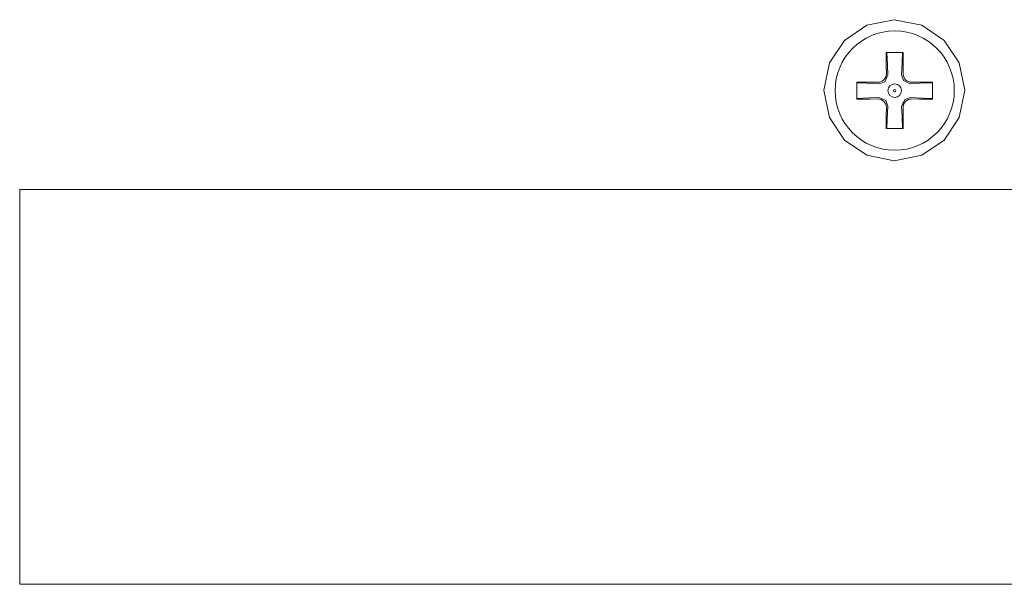
# Model space of a CAD drawing. Units: millimetres. Extents: x -137 to 137, y -127 to 127.
# Drawn here: x -2 to 43, y -1 to 25 of the extents above; entities that cross this region are included whole.
import ezdxf

# ---------------------------------------------------------------- set-up
doc = ezdxf.new("R2010")
doc.units = ezdxf.units.MM
doc.layers.add('Top$3', color=7, linetype='Continuous', true_color=0xffffff)

msp = doc.modelspace()

# ---------------------------------------------------------------- linework, layer by layer
at = {"layer": 'Top$3', "color": 7, "linetype": 'Continuous', "lineweight": 13}
for p, q in [((37.905, 22.63), (37.911, 22.284)), ((38.677, 22.284), (38.683, 22.63)), ((37.504, 21.878), (37.159, 21.884)), ((39.43, 21.884), (39.084, 21.877)), ((37.159, 21.105), (37.504, 21.111)), ((39.083, 21.111), (39.43, 21.105)), ((37.911, 20.705), (37.905, 20.359)), ((38.683, 20.359), (38.677, 20.704))]:
    msp.add_line(p, q, dxfattribs=at)
msp.add_lwpolyline([(38.273, 24.763), (37.008, 24.507), (35.974, 23.811), (35.278, 22.778), (35.022, 21.513), (35.278, 20.248), (35.974, 19.215), (37.008, 18.519), (38.273, 18.263), (39.538, 18.519), (40.571, 19.215), (41.267, 20.248), (41.523, 21.513), (41.267, 22.778), (40.571, 23.811), (39.538, 24.507), (38.273, 24.763)], close=True, dxfattribs=at)
for points in [[(37.9, 23.244), (37.901, 22.907), (37.905, 22.63)], [(38.689, 23.244), (38.247, 23.244), (37.9, 23.244)], [(37.933, 23.244), (37.957, 22.672), (37.975, 22.22)], [(38.613, 22.219), (38.637, 22.795), (38.656, 23.244)], [(38.683, 22.63), (38.688, 22.981), (38.689, 23.244)], [(36.544, 21.889), (36.544, 21.447), (36.544, 21.1)], [(37.159, 21.884), (36.808, 21.888), (36.544, 21.889)], [(37.569, 21.813), (36.994, 21.837), (36.544, 21.856)], [(37.975, 22.22), (37.832, 21.898), (37.569, 21.813)], [(39.02, 21.813), (38.697, 21.956), (38.613, 22.219)], [(40.044, 21.856), (39.472, 21.832), (39.02, 21.813)], [(40.044, 21.889), (39.707, 21.887), (39.43, 21.884)], [(40.044, 21.1), (40.044, 21.542), (40.044, 21.889)], [(36.544, 21.133), (37.116, 21.157), (37.569, 21.176)], [(36.544, 21.1), (36.882, 21.101), (37.159, 21.105)], [(37.569, 21.176), (37.891, 21.033), (37.975, 20.769)], [(38.613, 20.768), (38.756, 21.09), (39.019, 21.175)], [(39.019, 21.175), (39.594, 21.151), (40.044, 21.133)], [(39.43, 21.105), (39.78, 21.101), (40.044, 21.1)], [(37.975, 20.769), (37.952, 20.194), (37.933, 19.744)], [(38.656, 19.744), (38.632, 20.316), (38.613, 20.768)], [(37.905, 20.359), (37.9, 20.008), (37.9, 19.744)], [(38.689, 19.744), (38.687, 20.082), (38.683, 20.359)], [(37.9, 19.744), (38.342, 19.744), (38.689, 19.744)], [(91.837, 16.927), (-2.077, 16.927), (-2.077, 16.927), (-2.077, 1.274), (-2.077, -0.927), (-2.077, -1.11), (-2.077, -1.213), (-2.077, -1.258), (-2.077, -1.269), (-2.052, -1.269), (-1.686, -1.269), (-0.707, -1.269), (11.032, -1.269), (63.624, -1.269)]]:
    msp.add_lwpolyline(points, dxfattribs=at)
for radius in [2.75, 0.05]:
    msp.add_circle((38.294, 21.494), radius, dxfattribs=at)
at = {"layer": 'Top$3', "color": 7, "linetype": 'Continuous', "lineweight": 13, "extrusion": (0, 0, -1)}
msp.add_circle((-38.294, 21.494), 0.311, dxfattribs=at)
at = {"layer": 'Top$3', "color": 7, "linetype": 'Continuous', "lineweight": 13, "extrusion": (-1.97215e-31, 1.17146e-15, -1)}
msp.add_ellipse((37.511, 22.278), major_axis=(0.283, -0.283), ratio=0.998031, start_param=5.481319, end_param=7.085052, dxfattribs=at)
at = {"layer": 'Top$3', "color": 7, "linetype": 'Continuous', "lineweight": 13, "extrusion": (-9.86076e-32, 1.17146e-15, -1)}
for centre, major_axis, ratio, start_param, end_param in [((39.078, 22.278), (-0.283, -0.283), 0.99803, 5.481164, 7.085206), ((39.077, 20.71), (-0.284, 0.283), 0.998031, 5.481468, 7.084903)]:
    msp.add_ellipse(centre, major_axis=major_axis, ratio=ratio, start_param=start_param, end_param=end_param, dxfattribs=at)
at = {"layer": 'Top$3', "color": 7, "linetype": 'Continuous', "lineweight": 13, "extrusion": (1.97215e-31, 1.17146e-15, -1)}
msp.add_ellipse((37.511, 20.711), major_axis=(0.283, 0.283), ratio=0.998031, start_param=5.481319, end_param=7.085052, dxfattribs=at)

doc.saveas('drawing.dxf')
